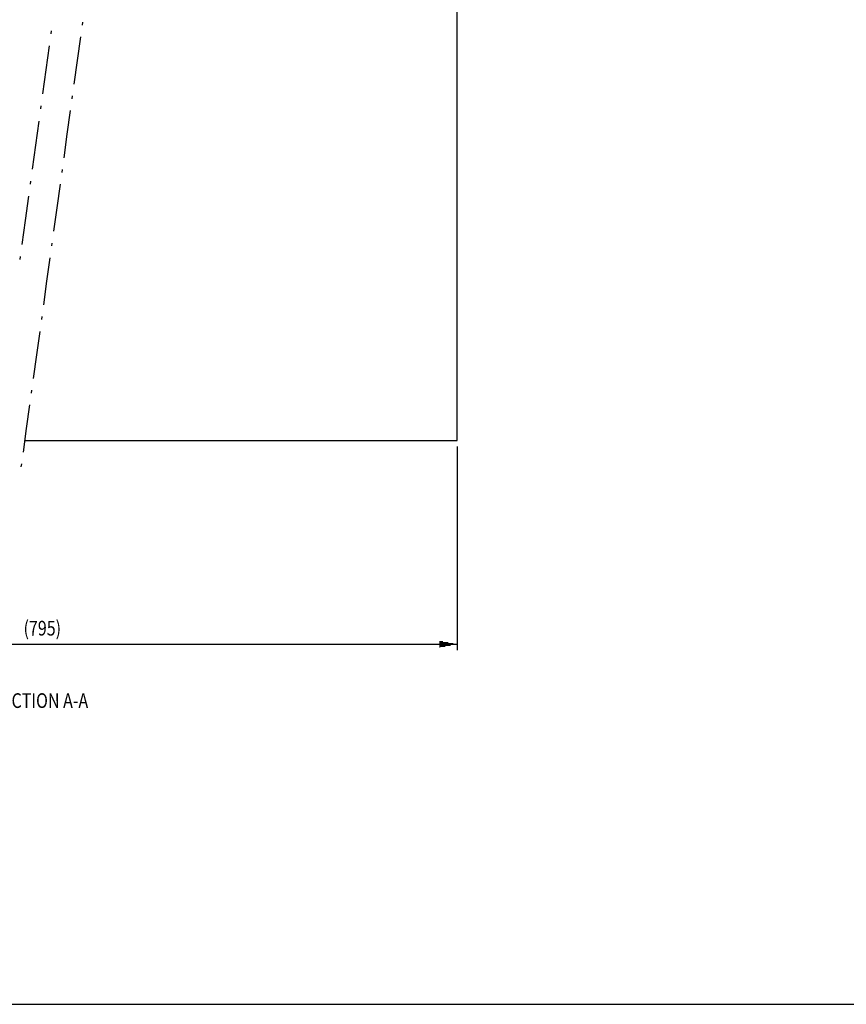
# Model space of a CAD drawing. Units: millimetres. Extents: x 0 to 2256, y -21 to 1600.
# Drawn here: x 565 to 1128, y 0 to 670 of the extents above; entities that cross this region are included whole.
import ezdxf

# ---------------------------------------------------------------- set-up
doc = ezdxf.new("R2010")
doc.units = ezdxf.units.MM
doc.header["$LTSCALE"] = 4
doc.layers.add('1', color=7, linetype='Continuous')
doc.styles.get("Standard").update_dxf_attribs({"font": 'arial.ttf'})

# ---------------------------------------------------------------- blocks, each defined once
blk = doc.blocks.new('A2')
blk.add_lwpolyline([(0, 0), (564, 0), (564, 400), (0, 400)], close=True)

msp = doc.modelspace()

# ---------------------------------------------------------------- linework, layer by layer
at = {"layer": '1', "color": 7, "linetype": 'Continuous'}
for p, q in [((863.07, 383.64), (863.07, 993.64)), ((568.48, 383.64), (863.07, 383.64))]:
    msp.add_line(p, q, dxfattribs=at)
at = {"layer": '1', "color": 4, "linetype": 'Continuous'}
for p, q in [((607.87, 668.21), (607.59, 666.21)), ((586.6, 660.42), (586.88, 662.47)), ((606.48, 658.2), (604.26, 642.17)), ((583.2, 635.84), (585.46, 652.23)), ((604.26, 642.17), (602.05, 626.15)), ((580.93, 619.46), (583.2, 635.84)), ((600.94, 618.13), (600.66, 616.13)), ((579.51, 609.21), (579.79, 611.26)), ((599.55, 608.12), (597.33, 592.1)), ((576.11, 584.63), (578.38, 601.02)), ((597.33, 592.1), (595.11, 576.07)), ((573.84, 568.25), (576.11, 584.63)), ((594.01, 568.06), (593.73, 566.05)), ((572.42, 558), (572.71, 560.05)), ((592.62, 558.04), (590.4, 542.02)), ((569.02, 533.42), (571.29, 549.81)), ((590.4, 542.02), (588.18, 526)), ((566.75, 517.04), (569.02, 533.42)), ((587.07, 517.98), (586.8, 515.98)), ((565.34, 506.79), (565.62, 508.84)), ((585.69, 507.97), (583.47, 491.94)), ((583.47, 491.94), (581.25, 475.92)), ((580.14, 467.91), (579.87, 465.9)), ((578.76, 457.89), (576.54, 441.87)), ((576.54, 441.87), (574.32, 425.84)), ((573.21, 417.83), (572.94, 415.83)), ((571.83, 407.82), (569.61, 391.79)), ((569.61, 391.79), (567.39, 375.77)), ((566.28, 367.76), (566.01, 365.75))]:
    msp.add_line(p, q, dxfattribs=at)
at = {"layer": '1', "color": 94, "linetype": 'Continuous'}
for p, q in [((863.07, 379.64), (863.07, 240.93)), ((587.73, 244.93), (312.39, 244.93)), ((863.07, 244.93), (587.73, 244.93)), ((853.2, 246.58), (851.07, 246.58)), ((856.8, 245.98), (851.07, 245.98)), ((860.4, 245.38), (851.07, 245.38)), ((862.13, 244.78), (851.07, 244.78)), ((858.53, 244.18), (851.07, 244.18)), ((854.93, 243.57), (851.07, 243.57)), ((851.34, 242.98), (851.07, 242.98))]:
    msp.add_line(p, q, dxfattribs=at)

# ---------------------------------------------------------------- block references
at = {"lineweight": 0, "xscale": 4, "yscale": 4, "zscale": 4}
msp.add_blockref('A2', (0, 0), dxfattribs=at)

# ---------------------------------------------------------------- texts
at = {"layer": '1', "color": 94, "linetype": 'Continuous', "width": 0.799952}
msp.add_text('(795)', height=10.001, dxfattribs=at).set_placement((567.75, 250.92))
at = {"layer": '1', "color": 2, "linetype": 'Continuous', "width": 0.799952}
msp.add_text('SECTION A-A', height=10.0006, dxfattribs=at).set_placement((546.63, 201.66))

doc.saveas('drawing.dxf')
